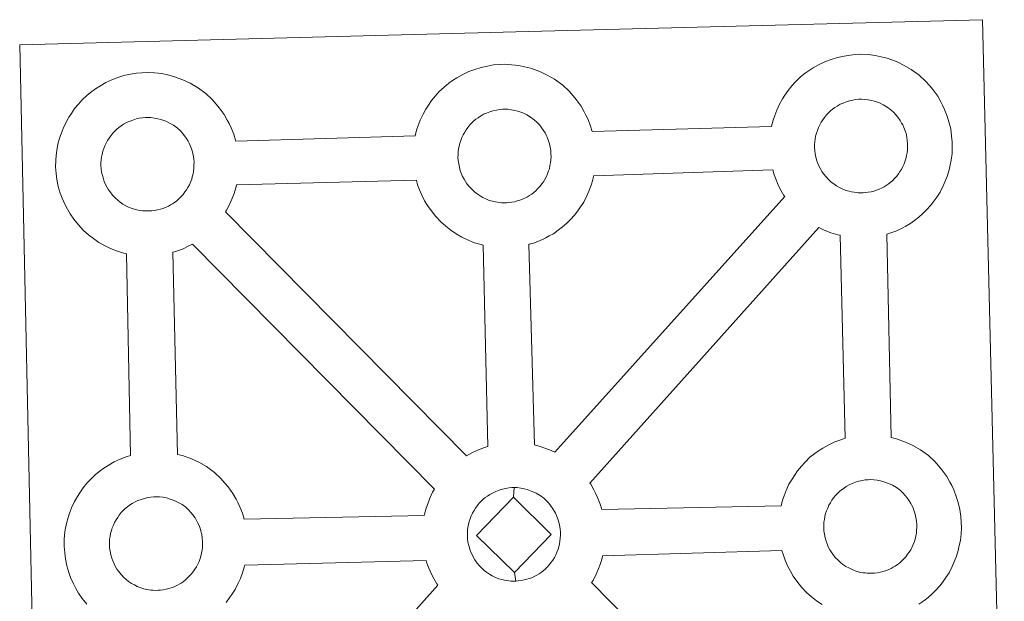
# Model space of a CAD drawing. Units: metres. Extents: x 647549 to 652067, y 4727300 to 4730366.
# Drawn here: x 647997 to 648159, y 4730008 to 4730104 of the extents above; entities that cross this region are included whole.
import ezdxf

# ---------------------------------------------------------------- set-up
doc = ezdxf.new("R2010")
doc.units = ezdxf.units.M
doc.header["$MEASUREMENT"] = 0
doc.layers.add('Level 63', color=7, linetype='Continuous', lineweight=0)

msp = doc.modelspace()

# ---------------------------------------------------------------- linework, layer by layer
at = {"layer": 'Level 63', "linetype": 'Continuous', "lineweight": 0}
for points in [[(648000.04, 4729956.29, 0.01), (647996.93, 4730099.67, 0.01), (647996.93, 4730099.67, 0.01), (648078.74, 4730101.8, 0.01), (648155.67, 4730103.8, 0.01), (648159.27, 4729956.35, 0.01)], [(648008.01, 4730007.46, 0.01), (648007.25, 4730008.43, 0.01), (648006.63, 4730009.29, 0.01), (648006.19, 4730010.06, 0.01), (648005.78, 4730010.86, 0.01), (648005.33, 4730011.87, 0.01), (648005.04, 4730012.72, 0.01), (648004.69, 4730013.81, 0.01), (648004.47, 4730014.97, 0.01), (648004.35, 4730015.92, 0.01), (648004.24, 4730017.03, 0.01), (648004.28, 4730018.08, 0.01), (648004.32, 4730018.89, 0.01), (648004.44, 4730019.76, 0.01), (648004.64, 4730020.77, 0.01), (648004.9, 4730021.76, 0.01), (648005.16, 4730022.49, 0.01), (648005.48, 4730023.38, 0.01), (648005.96, 4730024.39, 0.01), (648006.44, 4730025.23, 0.01), (648006.85, 4730025.86, 0.01), (648007.37, 4730026.63, 0.01), (648008.02, 4730027.4, 0.01), (648008.58, 4730028.05, 0.01), (648009.43, 4730028.86, 0.01), (648010.21, 4730029.45, 0.01), (648010.82, 4730029.9, 0.01), (648011.53, 4730030.36, 0.01), (648012.5, 4730030.92, 0.01), (648013.51, 4730031.39, 0.01), (648014.5, 4730031.74, 0.01), (648015.2, 4730031.97, 0.01), (648014.56, 4730065.23, 0.01), (648014.1, 4730065.35, 0.01), (648012.99, 4730065.65, 0.01), (648011.78, 4730066.17, 0.01), (648010.93, 4730066.57, 0.01), (648010, 4730067.1, 0.01), (648009.08, 4730067.72, 0.01), (648008.25, 4730068.36, 0.01), (648007.45, 4730069.08, 0.01), (648006.61, 4730069.97, 0.01), (648005.85, 4730070.95, 0.01), (648005.23, 4730071.79, 0.01), (648004.8, 4730072.57, 0.01), (648004.36, 4730073.38, 0.01), (648003.92, 4730074.37, 0.01), (648003.62, 4730075.22, 0.01), (648003.29, 4730076.31, 0.01), (648003.07, 4730077.47, 0.01), (648002.93, 4730078.43, 0.01), (648002.84, 4730079.54, 0.01), (648002.88, 4730080.59, 0.01), (648002.92, 4730081.4, 0.01), (648003.05, 4730082.27, 0.01), (648003.22, 4730083.27, 0.01), (648003.5, 4730084.26, 0.01), (648003.75, 4730084.99, 0.01), (648004.09, 4730085.89, 0.01), (648004.57, 4730086.89, 0.01), (648005.05, 4730087.74, 0.01), (648005.45, 4730088.37, 0.01), (648005.98, 4730089.14, 0.01), (648006.62, 4730089.9, 0.01), (648007.19, 4730090.56, 0.01), (648008.03, 4730091.35, 0.01), (648008.82, 4730091.98, 0.01), (648009.41, 4730092.39, 0.01), (648010.14, 4730092.86, 0.01), (648011.11, 4730093.43, 0.01), (648012.12, 4730093.88, 0.01), (648013.09, 4730094.25, 0.01), (648014.12, 4730094.58, 0.01), (648015.18, 4730094.82, 0.01), (648016.17, 4730094.98, 0.01), (648017.07, 4730095.05, 0.01), (648017.95, 4730095.11, 0.01), (648019.17, 4730095.04, 0.01), (648020.34, 4730094.91, 0.01), (648021.32, 4730094.69, 0.01), (648022.31, 4730094.45, 0.01), (648023.82, 4730093.9, 0.01), (648025.01, 4730093.32, 0.01), (648026.27, 4730092.63, 0.01), (648027.61, 4730091.64, 0.01), (648028.65, 4730090.67, 0.01), (648029.31, 4730089.9, 0.01), (648029.82, 4730089.29, 0.01), (648030.62, 4730088.2, 0.01), (648031.14, 4730087.27, 0.01), (648031.44, 4730086.72, 0.01), (648031.77, 4730086, 0.01), (648032.21, 4730084.92, 0.01), (648032.5, 4730083.96, 0.01), (648032.54, 4730083.79, 0.01), (648032.54, 4730083.79, 0.01), (648062.11, 4730084.65, 0.01), (648062.37, 4730085.61, 0.01), (648062.61, 4730086.35, 0.01), (648062.95, 4730087.25, 0.01), (648063.43, 4730088.25, 0.01), (648063.91, 4730089.08, 0.01), (648064.32, 4730089.73, 0.01), (648064.84, 4730090.49, 0.01), (648065.48, 4730091.26, 0.01), (648066.05, 4730091.92, 0.01), (648066.89, 4730092.71, 0.01), (648067.68, 4730093.33, 0.01), (648068.29, 4730093.76, 0.01), (648069, 4730094.23, 0.01), (648069.97, 4730094.79, 0.01), (648070.98, 4730095.25, 0.01), (648071.95, 4730095.61, 0.01), (648072.99, 4730095.93, 0.01), (648074.04, 4730096.16, 0.01), (648075.04, 4730096.34, 0.01), (648075.96, 4730096.41, 0.01), (648076.83, 4730096.46, 0.01), (648078.04, 4730096.39, 0.01), (648079.2, 4730096.25, 0.01), (648080.18, 4730096.05, 0.01), (648081.17, 4730095.8, 0.01), (648082.68, 4730095.25, 0.01), (648083.88, 4730094.68, 0.01), (648085.13, 4730093.98, 0.01), (648086.47, 4730092.99, 0.01), (648087.51, 4730092.03, 0.01), (648088.17, 4730091.26, 0.01), (648088.68, 4730090.65, 0.01), (648089.49, 4730089.57, 0.01), (648090.01, 4730088.63, 0.01), (648090.3, 4730088.08, 0.01), (648090.64, 4730087.35, 0.01), (648091.06, 4730086.28, 0.01), (648091.34, 4730085.38, 0.01), (648120.89, 4730086.2, 0.01), (648120.89, 4730086.28, 0.01), (648121.16, 4730087.27, 0.01), (648121.41, 4730088, 0.01), (648121.75, 4730088.89, 0.01), (648122.23, 4730089.9, 0.01), (648122.69, 4730090.74, 0.01), (648123.1, 4730091.38, 0.01), (648123.64, 4730092.14, 0.01), (648124.26, 4730092.9, 0.01), (648124.85, 4730093.56, 0.01), (648125.69, 4730094.37, 0.01), (648126.46, 4730094.97, 0.01), (648127.09, 4730095.41, 0.01), (648127.78, 4730095.88, 0.01), (648128.77, 4730096.42, 0.01), (648129.78, 4730096.89, 0.01), (648130.75, 4730097.25, 0.01), (648131.78, 4730097.58, 0.01), (648132.84, 4730097.81, 0.01), (648133.84, 4730097.98, 0.01), (648134.73, 4730098.06, 0.01), (648135.61, 4730098.11, 0.01), (648136.83, 4730098.05, 0.01), (648138, 4730097.89, 0.01), (648138.98, 4730097.69, 0.01), (648139.97, 4730097.44, 0.01), (648141.48, 4730096.9, 0.01), (648142.67, 4730096.33, 0.01), (648143.93, 4730095.62, 0.01), (648145.25, 4730094.64, 0.01), (648146.29, 4730093.67, 0.01), (648146.97, 4730092.9, 0.01), (648147.48, 4730092.3, 0.01), (648148.29, 4730091.22, 0.01), (648148.81, 4730090.28, 0.01), (648149.1, 4730089.72, 0.01), (648149.43, 4730089.01, 0.01), (648149.86, 4730087.93, 0.01), (648150.14, 4730086.96, 0.01), (648150.44, 4730085.8, 0.01), (648150.59, 4730084.63, 0.01), (648150.67, 4730083.68, 0.01), (648150.67, 4730082.75, 0.01), (648150.65, 4730081.75, 0.01), (648150.51, 4730080.66, 0.01), (648150.35, 4730079.87, 0.01), (648150.17, 4730079.04, 0.01), (648149.89, 4730078.12, 0.01), (648149.53, 4730077.18, 0.01), (648149.19, 4730076.4, 0.01), (648148.67, 4730075.36, 0.01), (648148.13, 4730074.58, 0.01), (648147.8, 4730074.1, 0.01), (648147.17, 4730073.26, 0.01), (648146.43, 4730072.46, 0.01), (648145.86, 4730071.88, 0.01), (648145.2, 4730071.27, 0.01), (648144.47, 4730070.72, 0.01), (648143.68, 4730070.17, 0.01), (648143.01, 4730069.8, 0.01), (648142.44, 4730069.47, 0.01), (648141.37, 4730068.96, 0.01), (648140.39, 4730068.62, 0.01), (648139.88, 4730068.48, 0.01), (648140.6, 4730034.97, 0.01), (648141.47, 4730034.74, 0.01), (648143, 4730034.2, 0.01), (648144.17, 4730033.63, 0.01), (648145.43, 4730032.93, 0.01), (648146.77, 4730031.96, 0.01), (648147.81, 4730030.97, 0.01), (648148.47, 4730030.2, 0.01), (648148.98, 4730029.6, 0.01), (648149.79, 4730028.51, 0.01), (648150.31, 4730027.57, 0.01), (648150.6, 4730027.02, 0.01), (648150.93, 4730026.3, 0.01), (648151.36, 4730025.24, 0.01), (648151.66, 4730024.25, 0.01), (648151.94, 4730023.11, 0.01), (648152.09, 4730021.94, 0.01), (648152.17, 4730020.98, 0.01), (648152.19, 4730020.05, 0.01), (648152.15, 4730019.06, 0.01), (648152.04, 4730017.97, 0.01), (648151.85, 4730017.17, 0.01), (648151.67, 4730016.35, 0.01), (648151.41, 4730015.42, 0.01), (648151.03, 4730014.48, 0.01), (648150.69, 4730013.7, 0.01), (648150.17, 4730012.67, 0.01), (648149.63, 4730011.87, 0.01), (648149.32, 4730011.41, 0.01), (648148.7, 4730010.56, 0.01), (648147.93, 4730009.75, 0.01), (648147.37, 4730009.18, 0.01), (648146.7, 4730008.59, 0.01), (648145.99, 4730008.03, 0.01), (648145.18, 4730007.47, 0.01)]]:
    msp.add_polyline3d(points, dxfattribs=at)
at = {"layer": 'Level 63', "linetype": 'Continuous', "lineweight": 13}
for points in [[(648135.99, 4730075.27, 0.01), (648135.79, 4730075.27, 0.01), (648135.15, 4730075.29, 0.01), (648134.83, 4730075.32, 0.01), (648134.49, 4730075.37, 0.01), (648134.1, 4730075.42, 0.01), (648133.68, 4730075.53, 0.01), (648133.16, 4730075.67, 0.01), (648132.55, 4730075.93, 0.01), (648132.09, 4730076.15, 0.01), (648131.62, 4730076.41, 0.01), (648131.16, 4730076.74, 0.01), (648130.75, 4730077.05, 0.01), (648130.36, 4730077.4, 0.01), (648129.89, 4730077.88, 0.01), (648129.48, 4730078.42, 0.01), (648129.21, 4730078.79, 0.01), (648129, 4730079.14, 0.01), (648128.75, 4730079.63, 0.01), (648128.52, 4730080.13, 0.01), (648128.37, 4730080.56, 0.01), (648128.2, 4730081.13, 0.01), (648128.09, 4730081.7, 0.01), (648128.02, 4730082.24, 0.01), (648127.96, 4730082.75, 0.01), (648127.99, 4730083.24, 0.01), (648128.02, 4730083.7, 0.01), (648128.07, 4730084.13, 0.01), (648128.16, 4730084.62, 0.01), (648128.31, 4730085.12, 0.01), (648128.46, 4730085.55, 0.01), (648128.63, 4730086.02, 0.01), (648128.84, 4730086.48, 0.01), (648129.09, 4730086.91, 0.01), (648129.35, 4730087.31, 0.01), (648129.62, 4730087.69, 0.01), (648129.95, 4730088.1, 0.01), (648130.26, 4730088.43, 0.01), (648130.59, 4730088.77, 0.01), (648130.95, 4730089.04, 0.01), (648131.32, 4730089.31, 0.01), (648131.72, 4730089.57, 0.01), (648132.23, 4730089.86, 0.01), (648132.69, 4730090.06, 0.01), (648133.22, 4730090.26, 0.01), (648133.76, 4730090.43, 0.01), (648134.32, 4730090.56, 0.01), (648134.81, 4730090.64, 0.01), (648135.31, 4730090.68, 0.01), (648135.71, 4730090.71, 0.01), (648136.23, 4730090.67, 0.01), (648136.84, 4730090.61, 0.01), (648137.38, 4730090.49, 0.01), (648137.86, 4730090.36, 0.01), (648138.67, 4730090.08, 0.01), (648139.31, 4730089.77, 0.01), (648139.96, 4730089.41, 0.01), (648140.57, 4730088.96, 0.01), (648141.04, 4730088.53, 0.01), (648141.41, 4730088.11, 0.01), (648141.72, 4730087.73, 0.01), (648142.11, 4730087.2, 0.01), (648142.34, 4730086.77, 0.01), (648142.53, 4730086.45, 0.01), (648142.7, 4730086.06, 0.01), (648142.91, 4730085.51, 0.01), (648143.08, 4730085.02, 0.01), (648143.21, 4730084.46, 0.01), (648143.26, 4730083.89, 0.01), (648143.32, 4730083.34, 0.01), (648143.33, 4730082.85, 0.01), (648143.32, 4730082.34, 0.01), (648143.25, 4730081.86, 0.01), (648143.16, 4730081.41, 0.01), (648143.05, 4730080.9, 0.01), (648142.94, 4730080.53, 0.01), (648142.77, 4730080.04, 0.01), (648142.56, 4730079.61, 0.01), (648142.33, 4730079.14, 0.01), (648142.05, 4730078.76, 0.01), (648141.82, 4730078.41, 0.01), (648141.53, 4730078.02, 0.01), (648141.16, 4730077.61, 0.01), (648140.83, 4730077.27, 0.01), (648140.47, 4730076.96, 0.01), (648140.14, 4730076.7, 0.01), (648139.8, 4730076.46, 0.01), (648139.47, 4730076.27, 0.01), (648139.11, 4730076.08, 0.01), (648138.64, 4730075.85, 0.01), (648138.18, 4730075.7, 0.01), (648137.76, 4730075.57, 0.01), (648137.32, 4730075.46, 0.01), (648136.85, 4730075.36, 0.01), (648136.37, 4730075.31, 0.01), (648135.99, 4730075.27, 0.01)], [(648018.35, 4730072.28, 0.01), (648018.11, 4730072.28, 0.01), (648017.51, 4730072.29, 0.01), (648017.18, 4730072.33, 0.01), (648016.84, 4730072.37, 0.01), (648016.44, 4730072.43, 0.01), (648016.02, 4730072.53, 0.01), (648015.5, 4730072.67, 0.01), (648014.89, 4730072.93, 0.01), (648014.45, 4730073.15, 0.01), (648013.96, 4730073.42, 0.01), (648013.49, 4730073.74, 0.01), (648013.09, 4730074.05, 0.01), (648012.7, 4730074.4, 0.01), (648012.25, 4730074.88, 0.01), (648011.82, 4730075.41, 0.01), (648011.55, 4730075.78, 0.01), (648011.34, 4730076.15, 0.01), (648011.09, 4730076.62, 0.01), (648010.88, 4730077.14, 0.01), (648010.73, 4730077.57, 0.01), (648010.56, 4730078.12, 0.01), (648010.44, 4730078.7, 0.01), (648010.37, 4730079.24, 0.01), (648010.32, 4730079.75, 0.01), (648010.33, 4730080.24, 0.01), (648010.36, 4730080.71, 0.01), (648010.41, 4730081.13, 0.01), (648010.52, 4730081.61, 0.01), (648010.65, 4730082.13, 0.01), (648010.8, 4730082.55, 0.01), (648010.97, 4730083.02, 0.01), (648011.18, 4730083.48, 0.01), (648011.43, 4730083.9, 0.01), (648011.68, 4730084.3, 0.01), (648011.96, 4730084.68, 0.01), (648012.29, 4730085.09, 0.01), (648012.6, 4730085.44, 0.01), (648012.93, 4730085.77, 0.01), (648013.29, 4730086.04, 0.01), (648013.66, 4730086.3, 0.01), (648014.05, 4730086.56, 0.01), (648014.55, 4730086.84, 0.01), (648015, 4730087.05, 0.01), (648015.56, 4730087.26, 0.01), (648016.12, 4730087.44, 0.01), (648016.65, 4730087.55, 0.01), (648017.17, 4730087.65, 0.01), (648017.67, 4730087.69, 0.01), (648018.05, 4730087.7, 0.01), (648018.57, 4730087.68, 0.01), (648019.17, 4730087.6, 0.01), (648019.72, 4730087.48, 0.01), (648020.2, 4730087.36, 0.01), (648021.03, 4730087.08, 0.01), (648021.65, 4730086.77, 0.01), (648022.3, 4730086.41, 0.01), (648022.93, 4730085.94, 0.01), (648023.38, 4730085.52, 0.01), (648023.75, 4730085.1, 0.01), (648024.06, 4730084.73, 0.01), (648024.45, 4730084.2, 0.01), (648024.7, 4730083.77, 0.01), (648024.86, 4730083.44, 0.01), (648025.03, 4730083.06, 0.01), (648025.27, 4730082.5, 0.01), (648025.4, 4730082.02, 0.01), (648025.55, 4730081.46, 0.01), (648025.62, 4730080.89, 0.01), (648025.67, 4730080.33, 0.01), (648025.66, 4730079.84, 0.01), (648025.65, 4730079.33, 0.01), (648025.6, 4730078.86, 0.01), (648025.51, 4730078.42, 0.01), (648025.39, 4730077.89, 0.01), (648025.29, 4730077.52, 0.01), (648025.1, 4730077.04, 0.01), (648024.91, 4730076.61, 0.01), (648024.66, 4730076.14, 0.01), (648024.41, 4730075.75, 0.01), (648024.18, 4730075.42, 0.01), (648023.89, 4730075.01, 0.01), (648023.5, 4730074.6, 0.01), (648023.16, 4730074.27, 0.01), (648022.83, 4730073.97, 0.01), (648022.48, 4730073.69, 0.01), (648022.14, 4730073.46, 0.01), (648021.8, 4730073.28, 0.01), (648021.45, 4730073.08, 0.01), (648020.97, 4730072.85, 0.01), (648020.54, 4730072.7, 0.01), (648020.12, 4730072.57, 0.01), (648019.66, 4730072.46, 0.01), (648019.2, 4730072.36, 0.01), (648018.71, 4730072.31, 0.01), (648018.35, 4730072.28, 0.01)], [(648077.19, 4730073.63, 0.01), (648076.99, 4730073.63, 0.01), (648076.35, 4730073.64, 0.01), (648076.03, 4730073.68, 0.01), (648075.71, 4730073.73, 0.01), (648075.31, 4730073.78, 0.01), (648074.88, 4730073.89, 0.01), (648074.36, 4730074.03, 0.01), (648073.76, 4730074.28, 0.01), (648073.29, 4730074.51, 0.01), (648072.84, 4730074.77, 0.01), (648072.36, 4730075.09, 0.01), (648071.95, 4730075.4, 0.01), (648071.56, 4730075.77, 0.01), (648071.11, 4730076.24, 0.01), (648070.68, 4730076.77, 0.01), (648070.41, 4730077.14, 0.01), (648070.2, 4730077.51, 0.01), (648069.95, 4730077.98, 0.01), (648069.74, 4730078.49, 0.01), (648069.57, 4730078.91, 0.01), (648069.42, 4730079.48, 0.01), (648069.31, 4730080.06, 0.01), (648069.24, 4730080.6, 0.01), (648069.19, 4730081.1, 0.01), (648069.2, 4730081.6, 0.01), (648069.25, 4730082.06, 0.01), (648069.3, 4730082.49, 0.01), (648069.39, 4730082.96, 0.01), (648069.51, 4730083.47, 0.01), (648069.67, 4730083.91, 0.01), (648069.84, 4730084.37, 0.01), (648070.05, 4730084.84, 0.01), (648070.3, 4730085.25, 0.01), (648070.55, 4730085.66, 0.01), (648070.82, 4730086.04, 0.01), (648071.15, 4730086.45, 0.01), (648071.46, 4730086.79, 0.01), (648071.8, 4730087.12, 0.01), (648072.15, 4730087.4, 0.01), (648072.52, 4730087.65, 0.01), (648072.92, 4730087.93, 0.01), (648073.41, 4730088.21, 0.01), (648073.89, 4730088.41, 0.01), (648074.42, 4730088.61, 0.01), (648074.96, 4730088.78, 0.01), (648075.52, 4730088.91, 0.01), (648076.04, 4730089, 0.01), (648076.54, 4730089.04, 0.01), (648076.92, 4730089.06, 0.01), (648077.44, 4730089.03, 0.01), (648078.04, 4730088.96, 0.01), (648078.58, 4730088.84, 0.01), (648079.08, 4730088.71, 0.01), (648079.89, 4730088.43, 0.01), (648080.52, 4730088.11, 0.01), (648081.16, 4730087.76, 0.01), (648081.77, 4730087.31, 0.01), (648082.24, 4730086.88, 0.01), (648082.61, 4730086.46, 0.01), (648082.92, 4730086.1, 0.01), (648083.31, 4730085.55, 0.01), (648083.56, 4730085.13, 0.01), (648083.71, 4730084.8, 0.01), (648083.9, 4730084.42, 0.01), (648084.13, 4730083.85, 0.01), (648084.28, 4730083.36, 0.01), (648084.41, 4730082.82, 0.01), (648084.49, 4730082.24, 0.01), (648084.52, 4730081.69, 0.01), (648084.55, 4730081.2, 0.01), (648084.52, 4730080.69, 0.01), (648084.47, 4730080.22, 0.01), (648084.36, 4730079.76, 0.01), (648084.27, 4730079.25, 0.01), (648084.14, 4730078.88, 0.01), (648083.97, 4730078.39, 0.01), (648083.78, 4730077.96, 0.01), (648083.53, 4730077.49, 0.01), (648083.28, 4730077.1, 0.01), (648083.02, 4730076.77, 0.01), (648082.73, 4730076.37, 0.01), (648082.36, 4730075.96, 0.01), (648082.03, 4730075.61, 0.01), (648081.69, 4730075.33, 0.01), (648081.36, 4730075.05, 0.01), (648081.01, 4730074.82, 0.01), (648080.67, 4730074.62, 0.01), (648080.31, 4730074.43, 0.01), (648079.84, 4730074.21, 0.01), (648079.4, 4730074.05, 0.01), (648078.96, 4730073.93, 0.01), (648078.53, 4730073.81, 0.01), (648078.07, 4730073.72, 0.01), (648077.57, 4730073.66, 0.01), (648077.19, 4730073.63, 0.01)], [(648085.16, 4730032.51, 0.01), (648084.27, 4730032.94, 0.01), (648082.76, 4730033.49, 0.01), (648081.8, 4730033.72, 0.01), (648080.86, 4730066.78, 0.01), (648080.94, 4730066.81, 0.01), (648081.64, 4730067, 0.01), (648082.63, 4730067.34, 0.01), (648083.7, 4730067.86, 0.01), (648084.25, 4730068.17, 0.01), (648084.92, 4730068.54, 0.01), (648085.73, 4730069.1, 0.01), (648086.44, 4730069.66, 0.01), (648087.13, 4730070.26, 0.01), (648087.67, 4730070.83, 0.01), (648088.44, 4730071.64, 0.01), (648089.06, 4730072.49, 0.01), (648089.37, 4730072.95, 0.01), (648089.93, 4730073.75, 0.01), (648090.43, 4730074.79, 0.01), (648090.79, 4730075.55, 0.01), (648091.15, 4730076.51, 0.01), (648091.43, 4730077.43, 0.01), (648091.56, 4730078.07, 0.01), (648121.08, 4730079.04, 0.01), (648121.32, 4730078.26, 0.01), (648121.64, 4730077.4, 0.01), (648122.06, 4730076.4, 0.01), (648122.5, 4730075.6, 0.01), (648122.94, 4730074.82, 0.01), (648123.06, 4730074.65, 0.01), (648085.16, 4730032.51, 0.01)], [(648074.12, 4730033.48, 0.01), (648073.54, 4730033.29, 0.01), (648072.57, 4730032.94, 0.01), (648071.56, 4730032.47, 0.01), (648070.61, 4730031.93, 0.01), (648030.87, 4730072.13, 0.01), (648031.05, 4730072.4, 0.01), (648031.56, 4730073.43, 0.01), (648031.93, 4730074.21, 0.01), (648032.29, 4730075.14, 0.01), (648032.55, 4730076.07, 0.01), (648032.68, 4730076.58, 0.01), (648062.33, 4730077.33, 0.01), (648062.54, 4730076.61, 0.01), (648062.84, 4730075.77, 0.01), (648063.28, 4730074.76, 0.01), (648063.7, 4730073.96, 0.01), (648064.16, 4730073.17, 0.01), (648064.76, 4730072.34, 0.01), (648065.52, 4730071.36, 0.01), (648066.38, 4730070.47, 0.01), (648067.17, 4730069.75, 0.01), (648068.01, 4730069.1, 0.01), (648068.9, 4730068.5, 0.01), (648069.83, 4730067.97, 0.01), (648070.68, 4730067.56, 0.01), (648071.89, 4730067.04, 0.01), (648073, 4730066.73, 0.01), (648073.32, 4730066.65, 0.01), (648074.12, 4730033.48, 0.01)], [(648133.03, 4730034.82, 0.01), (648132.31, 4730034.58, 0.01), (648131.32, 4730034.22, 0.01), (648130.33, 4730033.76, 0.01), (648129.34, 4730033.2, 0.01), (648128.63, 4730032.74, 0.01), (648128.02, 4730032.31, 0.01), (648127.23, 4730031.7, 0.01), (648126.41, 4730030.9, 0.01), (648125.82, 4730030.25, 0.01), (648125.18, 4730029.47, 0.01), (648124.68, 4730028.71, 0.01), (648124.27, 4730028.07, 0.01), (648123.77, 4730027.24, 0.01), (648123.31, 4730026.23, 0.01), (648122.97, 4730025.34, 0.01), (648122.72, 4730024.6, 0.01), (648122.46, 4730023.71, 0.01), (648092.91, 4730023.1, 0.01), (648092.65, 4730023.98, 0.01), (648092.21, 4730025.04, 0.01), (648091.87, 4730025.76, 0.01), (648091.6, 4730026.32, 0.01), (648091.08, 4730027.25, 0.01), (648090.94, 4730027.45, 0.01), (648128.71, 4730069.58, 0.01), (648129.48, 4730069.2, 0.01), (648130.69, 4730068.69, 0.01), (648131.8, 4730068.37, 0.01), (648132.18, 4730068.28, 0.01), (648133.03, 4730034.82, 0.01)], [(648065.31, 4730026.46, 0.01), (648065, 4730025.95, 0.01), (648064.54, 4730024.94, 0.01), (648064.2, 4730024.04, 0.01), (648063.96, 4730023.31, 0.01), (648063.68, 4730022.32, 0.01), (648063.64, 4730022.12, 0.01), (648033.93, 4730021.49, 0.01), (648033.65, 4730022.46, 0.01), (648033.23, 4730023.53, 0.01), (648032.89, 4730024.24, 0.01), (648032.6, 4730024.8, 0.01), (648032.08, 4730025.74, 0.01), (648031.28, 4730026.82, 0.01), (648030.76, 4730027.43, 0.01), (648030.09, 4730028.2, 0.01), (648029.04, 4730029.17, 0.01), (648027.72, 4730030.15, 0.01), (648026.45, 4730030.86, 0.01), (648025.27, 4730031.43, 0.01), (648023.76, 4730031.97, 0.01), (648022.94, 4730032.17, 0.01), (648022.17, 4730065.48, 0.01), (648022.77, 4730065.66, 0.01), (648023.76, 4730066, 0.01), (648024.83, 4730066.51, 0.01), (648025.41, 4730066.81, 0.01), (648025.41, 4730066.82, 0.01), (648065.31, 4730026.46, 0.01)], [(648137.51, 4730012.58, 0.01), (648137.29, 4730012.57, 0.01), (648136.67, 4730012.59, 0.01), (648136.35, 4730012.63, 0.01), (648136.01, 4730012.67, 0.01), (648135.61, 4730012.73, 0.01), (648135.2, 4730012.83, 0.01), (648134.68, 4730012.98, 0.01), (648134.05, 4730013.24, 0.01), (648133.61, 4730013.45, 0.01), (648133.14, 4730013.72, 0.01), (648132.66, 4730014.04, 0.01), (648132.27, 4730014.35, 0.01), (648131.86, 4730014.71, 0.01), (648131.41, 4730015.18, 0.01), (648130.98, 4730015.72, 0.01), (648130.73, 4730016.09, 0.01), (648130.52, 4730016.45, 0.01), (648130.25, 4730016.94, 0.01), (648130.04, 4730017.43, 0.01), (648129.89, 4730017.86, 0.01), (648129.72, 4730018.42, 0.01), (648129.61, 4730019, 0.01), (648129.52, 4730019.55, 0.01), (648129.49, 4730020.05, 0.01), (648129.51, 4730020.55, 0.01), (648129.54, 4730021, 0.01), (648129.6, 4730021.43, 0.01), (648129.68, 4730021.92, 0.01), (648129.81, 4730022.42, 0.01), (648129.96, 4730022.86, 0.01), (648130.15, 4730023.33, 0.01), (648130.36, 4730023.78, 0.01), (648130.6, 4730024.21, 0.01), (648130.85, 4730024.61, 0.01), (648131.12, 4730025, 0.01), (648131.45, 4730025.4, 0.01), (648131.76, 4730025.74, 0.01), (648132.1, 4730026.07, 0.01), (648132.45, 4730026.35, 0.01), (648132.84, 4730026.6, 0.01), (648133.22, 4730026.86, 0.01), (648133.71, 4730027.15, 0.01), (648134.19, 4730027.36, 0.01), (648134.72, 4730027.58, 0.01), (648135.28, 4730027.74, 0.01), (648135.82, 4730027.86, 0.01), (648136.34, 4730027.95, 0.01), (648136.84, 4730027.98, 0.01), (648137.21, 4730028.01, 0.01), (648137.74, 4730027.99, 0.01), (648138.32, 4730027.91, 0.01), (648138.88, 4730027.79, 0.01), (648139.38, 4730027.67, 0.01), (648140.19, 4730027.37, 0.01), (648140.82, 4730027.07, 0.01), (648141.48, 4730026.72, 0.01), (648142.09, 4730026.26, 0.01), (648142.54, 4730025.82, 0.01), (648142.91, 4730025.4, 0.01), (648143.22, 4730025.04, 0.01), (648143.61, 4730024.51, 0.01), (648143.86, 4730024.08, 0.01), (648144.03, 4730023.75, 0.01), (648144.22, 4730023.36, 0.01), (648144.43, 4730022.81, 0.01), (648144.58, 4730022.31, 0.01), (648144.71, 4730021.76, 0.01), (648144.78, 4730021.18, 0.01), (648144.84, 4730020.63, 0.01), (648144.85, 4730020.14, 0.01), (648144.82, 4730019.63, 0.01), (648144.77, 4730019.16, 0.01), (648144.68, 4730018.71, 0.01), (648144.57, 4730018.21, 0.01), (648144.44, 4730017.82, 0.01), (648144.27, 4730017.34, 0.01), (648144.08, 4730016.91, 0.01), (648143.85, 4730016.44, 0.01), (648143.58, 4730016.07, 0.01), (648143.32, 4730015.72, 0.01), (648143.05, 4730015.31, 0.01), (648142.66, 4730014.9, 0.01), (648142.33, 4730014.57, 0.01), (648141.99, 4730014.27, 0.01), (648141.66, 4730014, 0.01), (648141.3, 4730013.76, 0.01), (648140.97, 4730013.58, 0.01), (648140.63, 4730013.38, 0.01), (648140.14, 4730013.16, 0.01), (648139.7, 4730013, 0.01), (648139.26, 4730012.87, 0.01), (648138.85, 4730012.77, 0.01), (648138.37, 4730012.66, 0.01), (648137.89, 4730012.61, 0.01), (648137.51, 4730012.58, 0.01)], [(648078.32, 4730025.11, 0.01), (648072.22, 4730018.81, 0.01), (648078.49, 4730012.7, 0.01), (648078.74, 4730011.3, 0.01), (648078.52, 4730011.27, 0.01), (648077.9, 4730011.3, 0.01), (648077.58, 4730011.33, 0.01), (648077.24, 4730011.37, 0.01), (648076.84, 4730011.44, 0.01), (648076.42, 4730011.54, 0.01), (648075.91, 4730011.68, 0.01), (648075.29, 4730011.94, 0.01), (648074.82, 4730012.16, 0.01), (648074.38, 4730012.42, 0.01), (648073.89, 4730012.75, 0.01), (648073.5, 4730013.05, 0.01), (648073.1, 4730013.41, 0.01), (648072.65, 4730013.9, 0.01), (648072.21, 4730014.44, 0.01), (648071.97, 4730014.79, 0.01), (648071.74, 4730015.16, 0.01), (648071.51, 4730015.65, 0.01), (648071.28, 4730016.15, 0.01), (648071.13, 4730016.57, 0.01), (648070.96, 4730017.13, 0.01), (648070.82, 4730017.71, 0.01), (648070.77, 4730018.27, 0.01), (648070.74, 4730018.77, 0.01), (648070.75, 4730019.26, 0.01), (648070.78, 4730019.72, 0.01), (648070.83, 4730020.14, 0.01), (648070.92, 4730020.62, 0.01), (648071.05, 4730021.13, 0.01), (648071.2, 4730021.57, 0.01), (648071.39, 4730022.04, 0.01), (648071.58, 4730022.49, 0.01), (648071.85, 4730022.91, 0.01), (648072.08, 4730023.32, 0.01), (648072.35, 4730023.7, 0.01), (648072.7, 4730024.11, 0.01), (648073, 4730024.46, 0.01), (648073.35, 4730024.78, 0.01), (648073.68, 4730025.04, 0.01), (648074.06, 4730025.31, 0.01), (648074.45, 4730025.57, 0.01), (648074.97, 4730025.86, 0.01), (648075.42, 4730026.07, 0.01), (648075.96, 4730026.27, 0.01), (648076.51, 4730026.45, 0.01), (648077.07, 4730026.56, 0.01), (648077.57, 4730026.66, 0.01), (648078.07, 4730026.7, 0.01), (648078.45, 4730026.71, 0.01), (648078.32, 4730025.11, 0.01)], [(648078.74, 4730011.3, 0.01), (648078.49, 4730012.7, 0.01), (648084.58, 4730018.98, 0.01), (648078.32, 4730025.11, 0.01), (648078.45, 4730026.71, 0.01), (648078.97, 4730026.69, 0.01), (648079.57, 4730026.62, 0.01), (648080.11, 4730026.5, 0.01), (648080.62, 4730026.38, 0.01), (648081.42, 4730026.08, 0.01), (648082.07, 4730025.78, 0.01), (648082.72, 4730025.41, 0.01), (648083.33, 4730024.96, 0.01), (648083.78, 4730024.54, 0.01), (648084.15, 4730024.11, 0.01), (648084.45, 4730023.74, 0.01), (648084.85, 4730023.21, 0.01), (648085.1, 4730022.78, 0.01), (648085.26, 4730022.46, 0.01), (648085.45, 4730022.08, 0.01), (648085.66, 4730021.52, 0.01), (648085.81, 4730021.02, 0.01), (648085.95, 4730020.48, 0.01), (648086.02, 4730019.9, 0.01), (648086.07, 4730019.34, 0.01), (648086.08, 4730018.86, 0.01), (648086.05, 4730018.35, 0.01), (648086, 4730017.88, 0.01), (648085.91, 4730017.42, 0.01), (648085.8, 4730016.91, 0.01), (648085.69, 4730016.53, 0.01), (648085.5, 4730016.05, 0.01), (648085.31, 4730015.62, 0.01), (648085.08, 4730015.16, 0.01), (648084.81, 4730014.76, 0.01), (648084.58, 4730014.41, 0.01), (648084.29, 4730014.02, 0.01), (648083.89, 4730013.61, 0.01), (648083.56, 4730013.28, 0.01), (648083.23, 4730012.97, 0.01), (648082.89, 4730012.71, 0.01), (648082.56, 4730012.48, 0.01), (648082.22, 4730012.28, 0.01), (648081.85, 4730012.08, 0.01), (648081.39, 4730011.85, 0.01), (648080.94, 4730011.7, 0.01), (648080.52, 4730011.59, 0.01), (648080.08, 4730011.47, 0.01), (648079.6, 4730011.37, 0.01), (648079.12, 4730011.33, 0.01), (648078.74, 4730011.3, 0.01)], [(648019.74, 4730009.78, 0.01), (648019.52, 4730009.76, 0.01), (648018.9, 4730009.79, 0.01), (648018.56, 4730009.81, 0.01), (648018.24, 4730009.85, 0.01), (648017.84, 4730009.92, 0.01), (648017.42, 4730010.03, 0.01), (648016.89, 4730010.16, 0.01), (648016.29, 4730010.42, 0.01), (648015.84, 4730010.65, 0.01), (648015.38, 4730010.91, 0.01), (648014.89, 4730011.23, 0.01), (648014.5, 4730011.54, 0.01), (648014.1, 4730011.89, 0.01), (648013.64, 4730012.36, 0.01), (648013.23, 4730012.92, 0.01), (648012.96, 4730013.28, 0.01), (648012.74, 4730013.65, 0.01), (648012.49, 4730014.12, 0.01), (648012.28, 4730014.64, 0.01), (648012.13, 4730015.05, 0.01), (648011.95, 4730015.62, 0.01), (648011.82, 4730016.2, 0.01), (648011.75, 4730016.74, 0.01), (648011.72, 4730017.24, 0.01), (648011.75, 4730017.74, 0.01), (648011.76, 4730018.19, 0.01), (648011.83, 4730018.62, 0.01), (648011.92, 4730019.11, 0.01), (648012.05, 4730019.61, 0.01), (648012.2, 4730020.04, 0.01), (648012.37, 4730020.52, 0.01), (648012.58, 4730020.96, 0.01), (648012.83, 4730021.39, 0.01), (648013.1, 4730021.79, 0.01), (648013.35, 4730022.18, 0.01), (648013.68, 4730022.59, 0.01), (648014, 4730022.93, 0.01), (648014.33, 4730023.26, 0.01), (648014.7, 4730023.53, 0.01), (648015.06, 4730023.8, 0.01), (648015.45, 4730024.05, 0.01), (648015.97, 4730024.34, 0.01), (648016.42, 4730024.56, 0.01), (648016.96, 4730024.76, 0.01), (648017.51, 4730024.92, 0.01), (648018.07, 4730025.05, 0.01), (648018.57, 4730025.13, 0.01), (648019.07, 4730025.18, 0.01), (648019.45, 4730025.19, 0.01), (648019.97, 4730025.16, 0.01), (648020.57, 4730025.1, 0.01), (648021.11, 4730024.99, 0.01), (648021.6, 4730024.86, 0.01), (648022.42, 4730024.56, 0.01), (648023.07, 4730024.26, 0.01), (648023.72, 4730023.91, 0.01), (648024.33, 4730023.45, 0.01), (648024.78, 4730023.02, 0.01), (648025.15, 4730022.6, 0.01), (648025.45, 4730022.23, 0.01), (648025.85, 4730021.69, 0.01), (648026.09, 4730021.27, 0.01), (648026.26, 4730020.94, 0.01), (648026.45, 4730020.55, 0.01), (648026.66, 4730020, 0.01), (648026.81, 4730019.5, 0.01), (648026.95, 4730018.94, 0.01), (648027.02, 4730018.38, 0.01), (648027.07, 4730017.83, 0.01), (648027.08, 4730017.34, 0.01), (648027.05, 4730016.84, 0.01), (648027, 4730016.36, 0.01), (648026.91, 4730015.9, 0.01), (648026.8, 4730015.39, 0.01), (648026.69, 4730015.01, 0.01), (648026.5, 4730014.53, 0.01), (648026.31, 4730014.1, 0.01), (648026.08, 4730013.63, 0.01), (648025.81, 4730013.25, 0.01), (648025.58, 4730012.91, 0.01), (648025.28, 4730012.51, 0.01), (648024.89, 4730012.1, 0.01), (648024.56, 4730011.76, 0.01), (648024.23, 4730011.45, 0.01), (648023.89, 4730011.19, 0.01), (648023.56, 4730010.95, 0.01), (648023.2, 4730010.76, 0.01), (648022.85, 4730010.56, 0.01), (648022.39, 4730010.34, 0.01), (648021.93, 4730010.19, 0.01), (648021.52, 4730010.06, 0.01), (648021.08, 4730009.96, 0.01), (648020.6, 4730009.85, 0.01), (648020.12, 4730009.8, 0.01), (648019.74, 4730009.78, 0.01)]]:
    msp.add_polyline3d(points, close=True, dxfattribs=at)
for points in [[(648130.98, 4729970.59, 0.01), (648091.21, 4730011.06, 0.01), (648091.46, 4730011.41, 0.01), (648091.96, 4730012.43, 0.01), (648092.32, 4730013.22, 0.01), (648092.68, 4730014.17, 0.01), (648092.96, 4730015.09, 0.01), (648093.04, 4730015.43, 0.01), (648122.6, 4730016.31, 0.01), (648122.84, 4730015.56, 0.01), (648123.14, 4730014.71, 0.01), (648123.58, 4730013.71, 0.01), (648124.02, 4730012.9, 0.01), (648124.44, 4730012.12, 0.01), (648125.05, 4730011.28, 0.01), (648125.82, 4730010.31, 0.01), (648126.68, 4730009.43, 0.01), (648127.47, 4730008.7, 0.01), (648128.31, 4730008.05, 0.01), (648129.22, 4730007.44, 0.01)], [(648030.99, 4730007.78, 0.01), (648031.59, 4730008.63, 0.01), (648031.9, 4730009.09, 0.01), (648032.44, 4730009.9, 0.01), (648032.96, 4730010.92, 0.01), (648033.32, 4730011.69, 0.01), (648033.68, 4730012.65, 0.01), (648033.96, 4730013.58, 0.01), (648034.04, 4730013.89, 0.01), (648063.95, 4730014.66, 0.01), (648064.08, 4730014.27, 0.01), (648064.37, 4730013.42, 0.01), (648064.82, 4730012.41, 0.01), (648065.25, 4730011.61, 0.01), (648065.69, 4730010.83, 0.01), (648065.86, 4730010.6, 0.01), (648027.68, 4729967.78, 0.01)]]:
    msp.add_polyline3d(points, dxfattribs=at)

doc.saveas('drawing.dxf')
